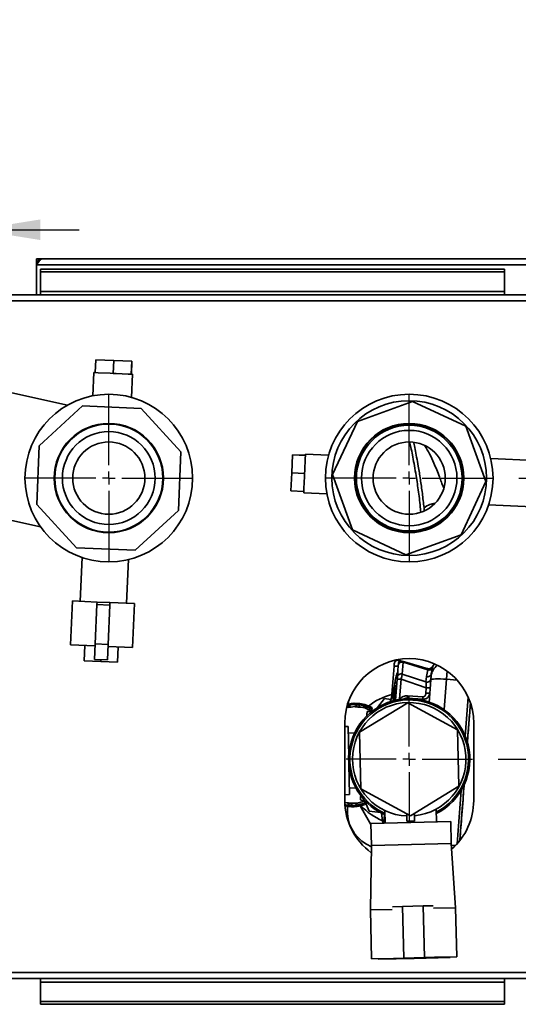
# Paper-space layout 'Blatt2' of a CAD drawing. Units: millimetres. Extents: x 0 to 4200, y 0 to 2970.
# Drawn here: x 861 to 1054, y 691 to 1073 of the extents above; entities that cross this region are included whole.
import ezdxf

# ---------------------------------------------------------------- set-up
doc = ezdxf.new("R2010")
doc.units = ezdxf.units.MM
doc.layers.add('1', color=7, linetype='Continuous')
doc.styles.add('SLDTEXTSTYLE1', font='TXT', dxfattribs={"width": 0.605})
doc.dimstyles.new('SLDDIMSTYLE2', dxfattribs={"dimtxt": 35, "dimasz": 25, "dimexe": 0, "dimexo": 0.0625, "dimgap": 8.75, "dimtad": 1, "dimdec": 0, "dimrnd": 1e-09, "dimzin": 12, "dimdsep": 46, "dimtxsty": 'SLDTEXTSTYLE1', "dimsah": 1, "dimcen": 0.09, "dimadec": 0, "dimazin": 3, "dimtfac": 1, "dimtdec": 0, "dimtmove": 0, "dimatfit": 0, "dimfxl": 1, "dimfrac": 2, "dimtolj": 1, "dimtzin": 12, "dimarcsym": 0})
doc.dimstyles.new('SLDDIMSTYLE4', dxfattribs={"dimtxt": 35, "dimasz": 25, "dimexe": 0, "dimexo": 0.0625, "dimgap": 8.75, "dimtad": 1, "dimdec": 1, "dimrnd": 1e-09, "dimzin": 12, "dimdsep": 46, "dimtxsty": 'SLDTEXTSTYLE1', "dimsah": 1, "dimcen": 0.09, "dimadec": 0, "dimazin": 3, "dimtfac": 1, "dimtdec": 1, "dimtmove": 0, "dimatfit": 0, "dimfxl": 1, "dimfrac": 2, "dimtolj": 1, "dimtzin": 12, "dimarcsym": 0})

# ---------------------------------------------------------------- blocks, each defined once
blk = doc.blocks.new('_D_28')
at = {"layer": '1', "ltscale": 10}
for p, q in [((1114.09, 980.42), (1114.09, 1073.11)), ((1114.09, 895.42), (1114.09, 980.42)), ((1054.47, 895.42), (1124.09, 895.42)), ((1114.09, 895.42), (1114.09, 855.42))]:
    blk.add_line(p, q, dxfattribs=at)
for points in [[(1114.09, 980.42), (1118.09, 1005.42), (1110.09, 1005.42)], [(1114.09, 895.42), (1110.09, 870.42), (1118.09, 870.42)]]:
    blk.add_solid(points, dxfattribs=at)
at = {"layer": '1', "ltscale": 10, "insert": (1068.97, 1019.64), "char_height": 35, "attachment_point": 1, "rotation": 90, "style": 'SLDTEXTSTYLE1'}
blk.add_mtext('85', dxfattribs=at)
blk = doc.blocks.new('_D_30')
at = {"layer": '1', "color": 7, "ltscale": 10}
for p, q in [((686.97, 813.42), (686.97, 1001.69)), ((843.97, 974.12), (843.97, 1001.69)), ((686.97, 991.69), (646.97, 991.69)), ((686.97, 991.69), (843.97, 991.69)), ((843.97, 991.69), (883.97, 991.69))]:
    blk.add_line(p, q, dxfattribs=at)
for points in [[(686.97, 991.69), (661.97, 995.69), (661.97, 987.69)], [(843.97, 991.69), (868.97, 987.69), (868.97, 995.69)]]:
    blk.add_solid(points, dxfattribs=at)
at = {"layer": '1', "color": 7, "ltscale": 10, "insert": (725.37, 1036.81), "char_height": 35, "attachment_point": 1, "style": 'SLDTEXTSTYLE1'}
blk.add_mtext('157', dxfattribs=at)
blk = doc.blocks.new('_D_31')
at = {"layer": '1', "color": 7, "ltscale": 10}
for p, q in [((1197.71, 980.42), (1197.71, 1020.42)), ((1197.71, 786.42), (1197.71, 980.42)), ((1046.47, 786.42), (1207.71, 786.42)), ((1197.71, 786.42), (1197.71, 746.42))]:
    blk.add_line(p, q, dxfattribs=at)
for points in [[(1197.71, 980.42), (1201.71, 1005.42), (1193.71, 1005.42)], [(1197.71, 786.42), (1193.71, 761.42), (1201.71, 761.42)]]:
    blk.add_solid(points, dxfattribs=at)
at = {"layer": '1', "color": 7, "ltscale": 10, "insert": (1152.59, 843.32), "char_height": 35, "attachment_point": 1, "rotation": 90, "style": 'SLDTEXTSTYLE1'}
blk.add_mtext('194', dxfattribs=at)
blk = doc.blocks.new('SW_CENTERMARKSYMBOL_2')
at = {"layer": '1', "color": 0, "ltscale": 10}
for p, q in [((0, 5), (0, 32.5)), ((-5, 0), (-32.5, 0)), ((0, 0), (-2.5, 0)), ((0, 0), (0, 2.5)), ((0, 0), (0, -2.5)), ((0, 0), (2.5, 0)), ((5, 0), (32.5, 0)), ((0, -5), (0, -32.5))]:
    blk.add_line(p, q, dxfattribs=at)
blk = doc.blocks.new('SW_CENTERMARKSYMBOL_3')
at = {"layer": '1', "color": 0, "ltscale": 10}
for p, q in [((0, 5), (0, 32.5)), ((-5, 0), (-32.5, 0)), ((0, 0), (-2.5, 0)), ((0, 0), (0, 2.5)), ((0, 0), (0, -2.5)), ((0, 0), (2.5, 0)), ((5, 0), (32.5, 0)), ((0, -5), (0, -32.5))]:
    blk.add_line(p, q, dxfattribs=at)
blk = doc.blocks.new('SW_CENTERMARKSYMBOL_4')
at = {"layer": '1', "color": 0, "ltscale": 10}
for p, q in [((0, 5), (0, 24.5)), ((-5, 0), (-24.5, 0)), ((0, 0), (-2.5, 0)), ((0, 0), (0, 2.5)), ((0, 0), (0, -2.5)), ((0, 0), (2.5, 0)), ((5, 0), (24.5, 0)), ((0, -5), (0, -24.5))]:
    blk.add_line(p, q, dxfattribs=at)

psp = doc.layouts.new('Blatt2')

# ---------------------------------------------------------------- linework, layer by layer
at = {"color": 7, "linetype": 'Continuous', "lineweight": 35, "ltscale": 10}
for p, q in [((867.47, 978.92), (867.47, 980.42)), ((869.77, 980.42), (867.47, 980.42)), ((867.47, 978.92), (867.62, 978.92)), ((867.47, 978.92), (867.47, 978.12)), ((867.47, 978.12), (1370.47, 978.12)), ((867.47, 978.12), (867.47, 966.42)), ((1368.17, 980.42), (869.77, 980.42)), ((868.97, 976.41), (868.97, 975.35)), ((868.97, 976.41), (1048.97, 976.41)), ((868.97, 975.35), (1048.97, 975.35)), ((868.97, 967.79), (868.97, 975.35)), ((1048.97, 976.41), (1048.97, 975.35)), ((1048.97, 967.79), (1048.97, 975.35)), ((1390.97, 966.42), (846.98, 966.42)), ((1048.97, 967.79), (868.97, 967.79)), ((868.97, 967.79), (868.97, 966.42)), ((1048.97, 967.79), (1048.97, 966.42)), ((1391.67, 964.12), (846.27, 964.12)), ((890.41, 941.28), (890.19, 936.29)), ((890.41, 941.28), (897.37, 940.98)), ((897.37, 940.98), (897.16, 935.99)), ((897.37, 940.98), (904.4, 940.68)), ((904.4, 940.68), (904.18, 935.68)), ((904.46, 940.68), (904.24, 935.68)), ((904.4, 940.68), (904.46, 940.68)), ((889.73, 936.31), (889.34, 927.35)), ((890.2, 936.29), (889.73, 936.31)), ((890.19, 936.29), (891.36, 936.24)), ((896, 936.04), (891.36, 936.24)), ((896, 936.04), (897.16, 935.99)), ((897.16, 935.99), (898.33, 935.94)), ((903.01, 935.73), (898.33, 935.94)), ((903.01, 935.73), (904.18, 935.68)), ((904.18, 935.68), (904.19, 935.68)), ((904.71, 935.66), (904.19, 935.68)), ((904.33, 926.71), (904.71, 935.66)), ((879.44, 923.69), (854.4, 929.22)), ((1013.31, 925.16), (991.89, 917.39)), ((1009.4, 923.74), (1009.36, 923.97)), ((1033.94, 915.5), (1013.31, 925.16)), ((1013.67, 924.99), (1013.69, 925.24)), ((885.28, 923.39), (868.49, 907.98)), ((908.04, 922.41), (885.28, 923.39)), ((923.44, 905.62), (908.04, 922.41)), ((991.89, 917.39), (982.24, 896.76)), ((1041.71, 894.09), (1033.94, 915.5)), ((868.49, 907.98), (867.51, 885.22)), ((922.46, 882.86), (923.44, 905.62)), ((971.75, 904.74), (971.73, 904.22)), ((980.71, 904.33), (971.75, 904.74)), ((966.42, 897.41), (966.73, 904.43)), ((966.73, 904.43), (966.74, 904.49)), ((966.73, 904.43), (971.73, 904.21)), ((966.74, 904.49), (971.73, 904.27)), ((971.67, 903.03), (971.46, 898.35)), ((971.67, 903.03), (971.73, 904.21)), ((971.73, 904.21), (971.73, 904.22)), ((1060.53, 902.25), (1043.61, 903.01)), ((966.1, 890.44), (966.42, 897.41)), ((966.42, 897.41), (971.41, 897.18)), ((971.36, 896.02), (971.41, 897.18)), ((971.41, 897.18), (971.46, 898.35)), ((971.36, 896.02), (971.15, 891.38)), ((982.24, 896.76), (990, 875.34)), ((1032.06, 873.45), (1041.71, 894.09)), ((966.1, 890.44), (971.1, 890.22)), ((971.1, 890.23), (971.08, 889.75)), ((971.08, 889.75), (980.03, 889.35)), ((971.1, 890.22), (971.15, 891.38)), ((843.99, 882.05), (869.03, 876.53)), ((867.51, 885.22), (882.91, 868.44)), ((905.67, 867.46), (922.46, 882.86)), ((1017.71, 883.85), (1017.8, 882.84)), ((1017.9, 882.67), (1018.19, 882.93)), ((1018.19, 882.93), (1018.19, 882.76)), ((1042.77, 885.03), (1059.72, 884.27)), ((990, 875.34), (1010.64, 865.69)), ((1010.64, 865.69), (1032.06, 873.45)), ((1032.35, 874.01), (1032.36, 873.47)), ((882.91, 868.44), (905.67, 867.46)), ((885.14, 864.57), (884.41, 847.65)), ((902.4, 846.88), (903.12, 863.83)), ((881.41, 847.78), (880.68, 830.8)), ((890.91, 847.37), (881.41, 847.78)), ((890.91, 847.37), (890.86, 846.37)), ((890.91, 847.37), (895.9, 847.16)), ((890.21, 831.13), (890.86, 846.37)), ((890.86, 846.37), (895.86, 846.16)), ((895.2, 830.91), (895.86, 846.16)), ((895.9, 847.16), (895.86, 846.16)), ((905.39, 846.75), (895.9, 847.16)), ((904.66, 829.77), (905.39, 846.75)), ((890.18, 830.39), (880.68, 830.8)), ((885.92, 824.57), (886.18, 830.56)), ((889.95, 825.13), (890.21, 831.13)), ((890.21, 831.13), (895.2, 830.91)), ((894.94, 824.92), (895.2, 830.91)), ((904.66, 829.77), (895.17, 830.17)), ((898.91, 824.01), (899.17, 830)), ((892.42, 824.29), (885.92, 824.57)), ((889.95, 825.13), (894.94, 824.92)), ((892.42, 824.29), (892.45, 825.02)), ((1008.1, 824.77), (1009.56, 824.35)), ((898.91, 824.01), (892.42, 824.29)), ((1005.16, 810.07), (1006.11, 822.5)), ((1007.39, 818.28), (1007.75, 822.88)), ((1009.3, 819.43), (1009.65, 824.04)), ((1019.31, 821.3), (1009.63, 824.34)), ((1009.65, 824.04), (1019.18, 821.05)), ((1010.18, 824.16), (1019.3, 821.48)), ((1019.18, 821.05), (1018.63, 818.47)), ((1020.04, 821.61), (1020.06, 821.62)), ((1020.98, 821.75), (1020.53, 819.63)), ((1021.73, 823.44), (1021.27, 822.71)), ((1006.71, 809.36), (1007.33, 817.44)), ((1008.83, 817.43), (1008.26, 809.89)), ((1008.83, 817.43), (1018.61, 814.17)), ((1018.47, 816.38), (1009.3, 819.43)), ((1018.63, 818.47), (1018.47, 816.38)), ((1019.68, 808.48), (1020.35, 817.17)), ((1020.53, 819.63), (1020.45, 818.47)), ((1005.74, 812.94), (1006.2, 814.35)), ((1006.33, 814.92), (1006.42, 816.01)), ((1018.61, 814.17), (1018.45, 812.09)), ((1002.4, 809.95), (999.67, 806.44)), ((1004.86, 809.61), (1002.4, 809.95)), ((1005.17, 810.68), (1004.6, 808.74)), ((1017.27, 809.68), (1011.28, 810.14)), ((1017.33, 810.56), (1011.35, 811.02)), ((988.01, 807.42), (987.97, 807.42)), ((988.01, 807.42), (988.01, 806.6)), ((988.47, 808.95), (988.47, 807.51)), ((988.9, 806.6), (989.4, 806.66)), ((994.25, 807.29), (992.45, 807.5)), ((1011.43, 808.35), (992.71, 796.91)), ((993.16, 806.58), (994.73, 806.3)), ((997.48, 806.12), (994.25, 807.29)), ((997.46, 805.83), (994.25, 807.29)), ((994.73, 806.3), (997.71, 804.98)), ((995.26, 807.45), (994.97, 807.52)), ((997.48, 806.12), (997.46, 805.83)), ((998.09, 805.16), (997.49, 805.39)), ((997.53, 805.77), (997.56, 806.21)), ((1030.7, 797.86), (1011.43, 808.35)), ((986.97, 770.42), (986.97, 800.42)), ((988.24, 799.13), (986.97, 799.1)), ((988.24, 799.13), (988.5, 787.47)), ((1031.24, 775.93), (1030.7, 797.86)), ((1036.97, 800.42), (1036.97, 770.42)), ((990.8, 796.61), (988.3, 796.56)), ((992.71, 796.91), (993.25, 774.98)), ((988.56, 784.38), (988.82, 772.7)), ((988.76, 775.26), (991.26, 775.32)), ((993.25, 774.98), (1012.52, 764.49)), ((1012.52, 764.49), (1031.24, 775.93)), ((986.97, 772.66), (988.82, 772.7)), ((987.1, 768.4), (987.64, 768.23)), ((988.01, 768.19), (988.01, 765.42)), ((989.47, 768.56), (991.29, 768.49)), ((991.9, 769.39), (990.3, 769.36)), ((991.29, 768.49), (994.67, 769.45)), ((994.65, 769.16), (991.29, 768.49)), ((995.05, 770.25), (991.9, 769.39)), ((991.95, 768.16), (992.25, 768.18)), ((992.92, 768.42), (997.1, 761.19)), ((994.67, 769.45), (994.65, 769.16)), ((994.72, 769.15), (994.75, 769.5)), ((994.78, 769.89), (995.39, 770.02)), ((994.94, 769.92), (996.39, 766.36)), ((987.48, 765.42), (988.01, 765.42)), ((996.39, 766.36), (1000.78, 765.76)), ((1001.29, 765.49), (1001.8, 761.66)), ((1002.47, 766.58), (1002.59, 761.68)), ((1011.07, 762.36), (1011, 765.32)), ((1014.07, 762.43), (1014, 765.39)), ((1022.58, 762.18), (1022.46, 767.08)), ((1012.58, 761.93), (997.09, 761.54)), ((997.09, 761.54), (997.3, 753.05)), ((1011.07, 762.36), (1014.07, 762.43)), ((1028.08, 762.31), (1012.58, 761.93)), ((1028.29, 753.82), (1028.08, 762.31)), ((997.3, 753.05), (996.92, 728.03)), ((1012.8, 753.43), (997.3, 753.05)), ((1028.29, 753.82), (1012.8, 753.43)), ((1029.91, 728.85), (1028.29, 753.82)), ((1005.46, 729.24), (1009.39, 729.34)), ((1017.39, 729.54), (1009.39, 729.34)), ((1009.39, 729.34), (1009.89, 709.35)), ((1021.32, 729.64), (1017.39, 729.54)), ((1017.39, 729.54), (1017.89, 709.54)), ((996.92, 728.03), (1005.42, 728.24)), ((996.92, 728.03), (997.4, 709.03)), ((1021.34, 728.64), (1029.91, 728.85)), ((1030.39, 709.86), (1029.91, 728.85)), ((997.4, 709.03), (1005.89, 709.25)), ((999.9, 708.9), (1013.9, 709.25)), ((999.9, 709.1), (999.9, 708.9)), ((1009.89, 709.35), (1005.97, 709.25)), ((1017.89, 709.54), (1009.89, 709.35)), ((1013.9, 709.25), (1027.89, 709.59)), ((1017.89, 709.54), (1021.81, 709.64)), ((1021.89, 709.64), (1030.39, 709.86)), ((1027.89, 709.59), (1027.89, 709.79)), ((846.27, 703.72), (1391.67, 703.72)), ((846.98, 701.42), (1390.97, 701.42)), ((868.97, 701.42), (868.97, 700.06)), ((868.97, 692.49), (868.97, 700.06)), ((868.97, 700.06), (1048.97, 700.06)), ((1048.97, 700.06), (1048.97, 701.42)), ((1048.97, 700.06), (1048.97, 692.49)), ((868.97, 691.43), (868.97, 692.49)), ((1048.97, 692.49), (868.97, 692.49)), ((1048.97, 691.43), (868.97, 691.43)), ((1048.97, 691.43), (1048.97, 692.49))]:
    psp.add_line(p, q, dxfattribs=at)
at = {"color": 1, "linetype": 'Continuous', "lineweight": 35, "ltscale": 10}
for p, q in [((1041.79, 894.44), (1041.58, 894.43)), ((1032.28, 873.41), (1032.25, 873.86)), ((1020.95, 821.82), (1020.81, 821.57)), ((1026.38, 817.43), (1026.63, 820.67)), ((1025.48, 805.65), (1026.38, 817.43)), ((1026.38, 817.43), (1030.59, 817.11)), ((1008.26, 809.89), (1008, 809.41)), ((1017.23, 809.17), (1017.27, 809.68)), ((1034.88, 810.45), (1033.72, 795.33)), ((988.98, 807.44), (987.89, 806.88)), ((987.91, 806.94), (988.98, 807.44)), ((989.4, 806.66), (990.77, 806.82)), ((992.08, 807.96), (990.69, 808.11)), ((997.31, 806.58), (997.31, 806.58)), ((1032.11, 774.3), (1030.53, 753.66)), ((987.9, 769.49), (987, 769.62)), ((987.64, 768.23), (989.03, 768.16)), ((994.42, 768.73), (994.42, 768.73)), ((1002.58, 761.81), (1002.57, 761.68)), ((1029.85, 752.94), (1028.34, 753.06))]:
    psp.add_line(p, q, dxfattribs=at)
at = {"color": 7, "linetype": 'Continuous', "lineweight": 35, "ltscale": 10, "flags": 128}
psp.add_lwpolyline([(1020.35, 817.17), (1020.47, 817.3), (1020.82, 817.41), (1021.39, 817.49), (1022.14, 817.54), (1023.05, 817.56), (1024.09, 817.55), (1025.22, 817.51), (1026.38, 817.43)], dxfattribs=at)
at = {"color": 7, "linetype": 'Continuous', "lineweight": 35, "ltscale": 100}
for centre, radius in [((895.47, 895.42), 32.5), ((1011.97, 895.42), 32.5), ((1011.97, 895.42), 30), ((895.47, 895.42), 21.2), ((895.47, 895.42), 20.96), ((1011.97, 895.42), 21.2), ((1011.97, 895.42), 21), ((895.47, 895.42), 18), ((1011.97, 895.42), 20.5), ((1011.97, 895.42), 18.5), ((895.47, 895.42), 14), ((1011.97, 895.42), 14)]:
    psp.add_circle(centre, radius, dxfattribs=at)
for centre, radius, start, end in [((869.77, 978.12), 2.3, 90, 180), ((1011.97, 800.42), 25, 0, 180), ((1007.68, 823.33), 1.5, 73.6208, 175.6208), ((1006.84, 817.24), 5.31, 81.5926, 97.8723), ((1009.19, 822.65), 1.46, 71.4597, 170.9112), ((1019.7, 822.37), 1.42, 248.663, 334.2005), ((1019.72, 822.92), 1.5, 253.6254, 330.8387), ((1008.06, 812.18), 5.31, 81.5926, 97.8723), ((1008.83, 818.05), 1.46, 71.4597, 170.9112), ((1018.93, 817.76), 1.46, 251.4597, 350.9112), ((1019.09, 819.86), 1.46, 251.4597, 350.9112), ((1006.64, 817.15), 2.25, 262.1018, 282.7359), ((1006.73, 818.24), 2.25, 262.1018, 282.7359), ((1019.39, 819.42), 5.31, 261.5926, 277.8723), ((1011.97, 786.42), 23.5, 91.4267, 245.9048), ((1011.97, 786.42), 23, 91.4267, 245.4003), ((1011.97, 786.42), 26, 105.0702, 127.5287), ((1003.78, 810.17), 1.39, 343.1475, 355.6164), ((1011.97, 786.42), 23.5, 296.3272, 91.4267), ((1011.97, 786.42), 23, 297.0698, 91.4267), ((988.14, 807.34), 0.839, 287.9784, 6.5352), ((1011.97, 786.42), 22, 275.3362, 267.5171), ((1011.97, 786.42), 22, 91.4267, 267.5171), ((990.7, 807.75), 0.928, 274.1961, 349.7388), ((992.07, 807.49), 0.471, 88.7959, 168.444), ((991.98, 807.5), 0.469, 359.4785, 77.6265), ((993.4, 807.5), 0.946, 179.8303, 255.5009), ((997.05, 806.15), 0.5, 355.5495, 58.6017), ((997.04, 806.22), 0.45, 347.3051, 52.9014), ((1011.97, 786.42), 22, 275.3362, 91.4267), ((1011.97, 770.42), 25, 180, 233.9385), ((987.7, 768.58), 0.928, 1.416, 77.1514), ((989.1, 768.63), 0.471, 182.6955, 262.4355), ((989.01, 768.63), 0.469, 273.6159, 351.7703), ((990.4, 768.43), 0.942, 96.4288, 171.7394), ((992.2, 768.54), 0.907, 109.1874, 182.9198), ((1011.97, 786.42), 26, 223.8523, 246.6862), ((994.2, 769.13), 0.45, 298.3403, 3.9365), ((994.22, 769.19), 0.5, 292.64, 355.5436), ((1011.97, 770.42), 25, 310.9479, 0), ((1002.97, 766.42), 15, 183.8226, 247.7438)]:
    psp.add_arc(centre, radius, start, end, dxfattribs=at)
at = {"color": 1, "linetype": 'Continuous', "lineweight": 35, "ltscale": 100}
for centre, radius, start, end in [((1026.37, 818.01), 5.94, 124.9972, 175.5571), ((1029.6, 828.25), 28.16, 220.7042, 221.3313), ((998.36, 805.62), 0.924, 167.2484, 218.9099), ((997.88, 805.66), 0.495, 212.9685, 242.8824), ((995.6, 769.51), 0.924, 132.3225, 183.973), ((995.13, 769.55), 0.503, 108.1728, 137.9428)]:
    psp.add_arc(centre, radius, start, end, dxfattribs=at)
at = {"color": 7, "linetype": 'Continuous', "lineweight": 35, "ltscale": 10}
for points, knots in [([(867.47, 978.12), (867.67, 978.43), (868.06, 979.04), (868.65, 979.81), (869.22, 980.33), (869.59, 980.39), (869.77, 980.42)], [0, 0, 0, 0, 0.254718, 0.50961, 0.764503, 1, 1, 1, 1]), ([(1013.68, 909.25), (1013.7, 909.15), (1013.84, 908.52), (1014.25, 906.59), (1014.84, 903.6), (1015.55, 899.71), (1016.31, 895.02), (1017.08, 889.59), (1017.5, 885.78), (1017.71, 883.9)], [0, 0, 0, 0, 0.026618, 0.171625, 0.315571, 0.458476, 0.64312, 0.824195, 1, 1, 1, 1]), ([(1017.71, 883.85), (1017.71, 883.86), (1017.71, 883.87), (1017.71, 883.89), (1017.71, 883.9)], [0, 0, 0, 0, 0.50113, 1, 1, 1, 1]), ([(1017.71, 883.85), (1017.74, 883.65), (1017.79, 883.24), (1017.86, 882.88), (1017.92, 882.74), (1017.95, 882.71), (1017.97, 882.74), (1017.97, 882.75)], [0, 0, 0, 0, 0.327374, 0.665897, 0.831392, 0.993311, 1, 1, 1, 1]), ([(1007.62, 822.49), (1007.68, 822.8), (1007.8, 823.4), (1007.96, 824.16), (1008.08, 824.68), (1008.09, 824.74), (1008.1, 824.77)], [0, 0, 0, 0, 0.2480538, 0.4971791, 0.7563005, 1, 1, 1, 1]), ([(1006.18, 823.45), (1006.18, 823.43), (1006.18, 823.41), (1006.16, 823.19), (1006.14, 822.88), (1006.12, 822.63), (1006.11, 822.5)], [0, 0, 0, 0, 0.249918, 0.499891, 0.749923, 1, 1, 1, 1]), ([(1009.7, 824.31), (1009.56, 824.35), (1009.24, 824.42), (1008.81, 824.34), (1008.47, 824.18), (1008.22, 823.99), (1008.03, 823.77), (1007.89, 823.53), (1007.81, 823.31), (1007.76, 823.1), (1007.76, 822.99), (1007.75, 822.94)], [0, 0, 0, 0, 0.154776, 0.33944, 0.445824, 0.555873, 0.662552, 0.760475, 0.846818, 0.921616, 1, 1, 1, 1]), ([(1019.98, 821.6), (1019.82, 821.56), (1019.51, 821.46), (1019.2, 821.53), (1019.04, 821.56)], [0, 0, 0, 0, 0.496571, 1, 1, 1, 1]), ([(1020.7, 821.42), (1020.7, 821.42), (1020.68, 821.45), (1020.58, 821.42), (1020.41, 821.36), (1020.17, 821.28), (1019.89, 821.23), (1019.58, 821.23), (1019.38, 821.28), (1019.28, 821.31)], [0, 0, 0, 0, 0.101016, 0.287467, 0.451122, 0.598142, 0.735598, 0.868745, 1, 1, 1, 1]), ([(1021.29, 822.74), (1021.16, 822.55), (1020.9, 822.15), (1020.45, 821.78), (1020.13, 821.68), (1020.05, 821.65)], [0, 0, 0, 0, 0.421321, 0.853092, 1, 1, 1, 1]), ([(1020.82, 821.45), (1020.88, 821.61), (1021, 821.95), (1021.1, 822.13), (1021.11, 822.1), (1021.02, 821.87), (1020.98, 821.75)], [0, 0, 0, 0, 0.2411461, 0.492612, 0.7480565, 1, 1, 1, 1]), ([(1006.42, 816.01), (1006.5, 816.73), (1006.65, 818.1), (1007.17, 819.37), (1007.42, 819.98)], [0, 0, 0, 0, 0.521748, 1, 1, 1, 1]), ([(1007.33, 817.44), (1007.34, 817.52), (1007.35, 817.7), (1007.37, 817.93), (1007.38, 818.14), (1007.39, 818.23), (1007.39, 818.28)], [0, 0, 0, 0, 0.250101, 0.500146, 0.750164, 1, 1, 1, 1]), ([(1008.83, 817.43), (1008.89, 817.67), (1008.98, 818.08), (1009.11, 818.64), (1009.22, 819.1), (1009.27, 819.32), (1009.3, 819.43)], [0, 0, 0, 0, 0.2898, 0.497529, 0.748041, 1, 1, 1, 1]), ([(1006.55, 813.56), (1006.44, 813.44), (1006.22, 813.18), (1006.1, 812.85), (1006.04, 812.69)], [0, 0, 0, 0, 0.500874, 1, 1, 1, 1]), ([(1006.33, 814.92), (1006.32, 814.82), (1006.3, 814.62), (1006.23, 814.44), (1006.2, 814.35)], [0, 0, 0, 0, 0.527267, 1, 1, 1, 1]), ([(1006.55, 813.56), (1006.55, 813.61), (1006.56, 813.7), (1006.49, 813.89), (1006.37, 814.11), (1006.25, 814.27), (1006.2, 814.35)], [0, 0, 0, 0, 0.24674, 0.5, 0.75326, 1, 1, 1, 1]), ([(1007.14, 814.95), (1007.1, 814.7), (1007.02, 814.18), (1006.71, 813.77), (1006.55, 813.56)], [0, 0, 0, 0, 0.49163, 1, 1, 1, 1]), ([(1018.47, 816.38), (1018.48, 816.26), (1018.5, 816.01), (1018.53, 815.47), (1018.57, 814.85), (1018.6, 814.4), (1018.61, 814.17)], [0, 0, 0, 0, 0.234676, 0.49569, 0.74718, 1, 1, 1, 1]), ([(1006.04, 812.69), (1005.86, 812.09), (1005.6, 811.19), (1005.31, 810.27), (1005.19, 809.93), (1005.14, 809.8), (1005.11, 809.73), (1005.1, 809.76), (1005.1, 809.77)], [0, 0, 0, 0, 0.501496, 0.751675, 0.818533, 0.876526, 0.938195, 1, 1, 1, 1]), ([(1005.74, 812.94), (1005.63, 812.35), (1005.46, 811.44), (1005.27, 810.47), (1005.19, 810.12), (1005.17, 810.06), (1005.16, 810.04), (1005.16, 810.03), (1005.16, 810.04), (1005.16, 810.06), (1005.16, 810.07)], [0, 0, 0, 0, 0.559159, 0.867052, 0.910308, 0.942991, 0.956895, 0.970341, 0.984395, 1, 1, 1, 1]), ([(1006.04, 812.69), (1006.03, 812.72), (1006, 812.79), (1005.82, 812.89), (1005.74, 812.94)], [0, 0, 0, 0, 0.4999979, 1, 1, 1, 1]), ([(1011.35, 811.02), (1011.07, 811.02), (1010.5, 811.02), (1009.4, 810.72), (1008.71, 810.22), (1008.26, 809.89)], [0, 0, 0, 0, 0.250171, 0.500659, 1, 1, 1, 1]), ([(1017.27, 809.68), (1017.28, 809.81), (1017.3, 810.07), (1017.32, 810.4), (1017.33, 810.56)], [0, 0, 0, 0, 0.499997, 1, 1, 1, 1]), ([(1018.45, 812.09), (1018.43, 811.92), (1018.38, 811.58), (1018.18, 811.1), (1017.9, 810.75), (1017.63, 810.6), (1017.46, 810.56), (1017.38, 810.56), (1017.33, 810.56)], [0, 0, 0, 0, 0.250388, 0.50061, 0.750043, 0.875011, 0.93879, 1, 1, 1, 1]), ([(988.89, 806.67), (988.56, 806.62), (988.16, 806.56), (987.76, 806.37), (987.69, 806.34)], [0, 0, 0, 0, 0.8196458, 1, 1, 1, 1]), ([(990.69, 808.11), (990.21, 808.07), (989.33, 808), (988.47, 807.54), (988.08, 807.33)], [0, 0, 0, 0, 0.545189, 1, 1, 1, 1]), ([(991.61, 807.58), (991.18, 807.64), (990.3, 807.76), (989.42, 807.55), (988.98, 807.44)], [0, 0, 0, 0, 0.4992578, 1, 1, 1, 1]), ([(994.36, 807.66), (993.92, 807.78), (993.24, 807.96), (992.57, 808), (992.14, 808.04), (991.53, 808.11), (990.94, 808.06), (990.51, 808.02)], [0, 0, 0, 0, 0.413781, 0.637075, 0.716771, 0.787906, 1, 1, 1, 1]), ([(990.77, 806.82), (990.83, 806.82), (990.96, 806.8), (991.25, 806.77), (991.57, 806.74), (991.93, 806.69), (992.3, 806.64), (992.65, 806.61), (992.96, 806.59), (993.09, 806.58), (993.16, 806.58)], [0, 0, 0, 0, 0.123684, 0.245302, 0.365472, 0.486451, 0.613855, 0.74698, 0.874459, 1, 1, 1, 1]), ([(992.45, 807.5), (992.45, 807.5), (992.45, 807.5), (992.45, 807.5), (992.43, 807.5), (992.39, 807.5), (992.29, 807.51), (992.17, 807.52), (992.09, 807.53), (992.05, 807.54), (991.99, 807.54), (991.91, 807.55), (991.82, 807.56), (991.76, 807.57), (991.69, 807.58), (991.65, 807.58), (991.61, 807.58)], [0, 0, 0, 0, 0.002262, 0.006311, 0.01977, 0.068121, 0.249652, 0.374638, 0.462477, 0.495268, 0.499884, 0.62547, 0.749962, 0.77798, 0.829077, 1, 1, 1, 1]), ([(997.31, 806.58), (996.46, 806.98), (994.76, 807.78), (992.98, 807.9), (992.08, 807.96)], [0, 0, 0, 0, 0.498766, 1, 1, 1, 1]), ([(994.25, 807.29), (994.25, 807.19), (994.23, 806.98), (994.33, 806.68), (994.5, 806.44), (994.66, 806.35), (994.73, 806.3)], [0, 0, 0, 0, 0.243422, 0.5, 0.756578, 1, 1, 1, 1]), ([(997.47, 805.38), (997.48, 805.43), (997.5, 805.51), (997.52, 805.72), (997.53, 805.8)], [0, 0, 0, 0, 0.568513, 1, 1, 1, 1]), ([(1034.51, 792.47), (1034.72, 795.23), (1035.12, 800.47), (1035.52, 805.68), (1035.71, 808.15)], [0, 0, 0, 0, 0.525893, 1, 1, 1, 1]), ([(1034.52, 792.74), (1034.83, 796.74), (1035.22, 801.89), (1035.62, 807.01), (1035.7, 808.16)], [0, 0, 0, 0, 0.776098, 1, 1, 1, 1]), ([(1031.65, 755.2), (1032, 759.71), (1032.55, 766.96), (1033.11, 774.25), (1033.32, 777.01)], [0, 0, 0, 0, 0.622166, 1, 1, 1, 1]), ([(1031.65, 755.19), (1031.89, 758.38), (1032.44, 765.54), (1032.99, 772.74), (1033.3, 776.74)], [0, 0, 0, 0, 0.4453216, 1, 1, 1, 1]), ([(987.47, 768.34), (987.9, 768.24), (988.47, 768.1), (989.44, 768.06), (990.06, 767.98), (990.86, 768.06), (991.33, 768.11)], [0, 0, 0, 0, 0.212196, 0.283365, 0.586019, 1, 1, 1, 1]), ([(990.3, 769.36), (990.23, 769.37), (990.09, 769.38), (989.8, 769.4), (989.45, 769.43), (989.08, 769.44), (988.72, 769.45), (988.39, 769.47), (988.1, 769.48), (987.97, 769.49), (987.9, 769.49)], [0, 0, 0, 0, 0.12512, 0.249129, 0.378951, 0.509197, 0.632639, 0.753628, 0.875796, 1, 1, 1, 1]), ([(988.63, 768.61), (988.66, 768.61), (988.7, 768.6), (988.76, 768.6), (988.77, 768.6), (988.78, 768.6), (988.78, 768.6), (988.78, 768.6), (988.79, 768.6), (988.84, 768.6), (988.92, 768.59), (989.05, 768.59), (989.18, 768.58), (989.29, 768.58), (989.39, 768.57), (989.44, 768.57), (989.47, 768.56)], [0, 0, 0, 0, 0.169765, 0.207615, 0.214177, 0.214194, 0.21426, 0.214788, 0.21901, 0.252362, 0.37819, 0.500061, 0.625053, 0.750008, 0.856945, 1, 1, 1, 1]), ([(989.03, 768.16), (989.93, 768.09), (991.71, 767.94), (993.52, 768.47), (994.42, 768.73)], [0, 0, 0, 0, 0.501234, 1, 1, 1, 1]), ([(994.75, 769.46), (994.75, 769.55), (994.76, 769.75), (994.76, 769.84), (994.76, 769.89)], [0, 0, 0, 0, 0.4319269, 1, 1, 1, 1])]:
    psp.add_open_spline(points, degree=3, knots=knots, dxfattribs=at)
at = {"color": 1, "linetype": 'Continuous', "lineweight": 35, "ltscale": 10}
for points, knots in [([(1012.19, 909.29), (1012.22, 909.19), (1012.36, 908.56), (1012.78, 906.64), (1013.37, 903.68), (1014.02, 900.2), (1014.78, 895.72), (1015.59, 890.12), (1016.21, 885.32), (1016.42, 882.69), (1016.45, 882.33)], [0, 0, 0, 0, 0.028441, 0.165288, 0.300872, 0.435247, 0.56788, 0.772042, 0.968969, 1, 1, 1, 1]), ([(1025.28, 891.66), (1024.75, 893.09), (1023.49, 896.48), (1021.72, 900.91), (1019.88, 905.01), (1018.69, 906.93), (1018.09, 907.91)], [0, 0, 0, 0, 0.2186647, 0.5184159, 0.7542678, 1, 1, 1, 1]), ([(1021.88, 885.65), (1021.24, 885.54), (1019.65, 885.29), (1018.43, 884.42), (1017.71, 883.9)], [0, 0, 0, 0, 0.402259, 1, 1, 1, 1]), ([(1009.65, 824.04), (1009.67, 824.12), (1009.7, 824.28), (1009.7, 824.3), (1009.7, 824.31)], [0, 0, 0, 0, 0.51466, 1, 1, 1, 1]), ([(1019.28, 821.28), (1019.28, 821.28), (1019.29, 821.29), (1019.25, 821.2), (1019.21, 821.12), (1019.19, 821.08), (1019.18, 821.05)], [0, 0, 0, 0, 0.386374, 0.727276, 0.789884, 1, 1, 1, 1]), ([(1019.3, 821.48), (1019.3, 821.47), (1019.3, 821.46), (1019.25, 821.36), (1019.23, 821.32)], [0, 0, 0, 0, 0.666597, 1, 1, 1, 1]), ([(1020.06, 821.62), (1020.06, 821.62), (1020.07, 821.62), (1020.6, 821.74), (1020.89, 822.04), (1021.03, 822.19)], [0, 0, 0, 0, 0.14168, 0.561645, 1, 1, 1, 1]), ([(1021.03, 822.19), (1021.05, 822.22), (1021.08, 822.27), (1021.05, 822.19), (1020.96, 822), (1020.84, 821.74), (1020.7, 821.54), (1020.64, 821.46)], [0, 0, 0, 0, 0.211307, 0.4144605, 0.6215319, 0.8443882, 1, 1, 1, 1]), ([(1021.27, 822.71), (1021.23, 822.64), (1021.15, 822.49), (1020.93, 821.8), (1020.82, 821.45)], [0, 0, 0, 0, 0.475689, 1, 1, 1, 1]), ([(1006.21, 809.15), (1006.21, 809.15), (1006.29, 810.23), (1006.41, 811.84), (1006.5, 812.99), (1006.55, 813.56)], [0, 0, 0, 0, 0.0021, 0.500991, 1, 1, 1, 1]), ([(1005.77, 809.08), (1005.77, 809.17), (1005.84, 810.05), (1005.94, 811.34), (1006.01, 812.24), (1006.04, 812.69)], [0, 0, 0, 0, 0.050781, 0.525393, 1, 1, 1, 1]), ([(1011.28, 810.14), (1011.07, 810.14), (1010.64, 810.13), (1010.09, 809.97), (1009.81, 809.75), (1009.71, 809.67)], [0, 0, 0, 0, 0.375289, 0.758325, 1, 1, 1, 1]), ([(1019.86, 811.69), (1019.83, 811.54), (1019.75, 811.1), (1019.39, 810.58), (1018.92, 810.15), (1018.46, 809.87), (1017.89, 809.68), (1017.48, 809.68), (1017.27, 809.68)], [0, 0, 0, 0, 0.1284679, 0.3837031, 0.520704, 0.6675221, 0.8280249, 1, 1, 1, 1]), ([(1018.45, 812.09), (1018.65, 812.08), (1019.04, 812.05), (1019.53, 812.04), (1019.85, 812.05), (1019.89, 812.07), (1019.9, 812.07)], [0, 0, 0, 0, 0.281804, 0.563607, 0.845411, 1, 1, 1, 1]), ([(997.53, 805.81), (997.53, 805.8), (997.53, 805.78), (997.52, 805.77), (997.49, 805.78), (997.47, 805.81), (997.46, 805.83)], [0, 0, 0, 0, 0.219016, 0.471803, 0.722829, 1, 1, 1, 1]), ([(997.48, 806.12), (997.51, 806.12), (997.55, 806.11), (997.55, 806.12), (997.55, 806.12)], [0, 0, 0, 0, 0.581134, 1, 1, 1, 1]), ([(997.11, 804.77), (997.01, 804.84), (996.75, 805.04), (996.3, 804.93), (995.61, 804.94), (995.7, 804.63), (995.55, 804.15), (995.53, 803.5), (995.52, 803.13)], [0, 0, 0, 0, 0.095745, 0.258606, 0.454697, 0.61877, 0.784587, 1, 1, 1, 1]), ([(993.17, 772.38), (993.14, 772.01), (993.07, 771.37), (993.05, 770.87), (993.07, 770.66), (993.66, 770.5), (994.1, 770.34), (994.37, 770.49), (994.47, 770.54)], [0, 0, 0, 0, 0.208684, 0.373168, 0.551282, 0.744422, 0.910462, 1, 1, 1, 1]), ([(987.03, 768.81), (987.11, 768.78), (987.62, 768.58), (988.17, 768.59), (988.63, 768.61)], [0, 0, 0, 0, 0.150754, 1, 1, 1, 1]), ([(994.72, 769.15), (994.72, 769.15), (994.72, 769.15), (994.68, 769.16), (994.65, 769.16)], [0, 0, 0, 0, 0.4182, 1, 1, 1, 1]), ([(994.67, 769.45), (994.69, 769.46), (994.71, 769.49), (994.74, 769.5), (994.75, 769.49), (994.74, 769.47), (994.74, 769.46)], [0, 0, 0, 0, 0.276071, 0.525673, 0.770531, 1, 1, 1, 1]), ([(1002.13, 761.67), (1002.16, 761.98), (1002.21, 762.68), (1002.3, 763.85), (1002.37, 764.76), (1002.39, 764.99)], [0, 0, 0, 0, 0.375298, 0.83698, 1, 1, 1, 1])]:
    psp.add_open_spline(points, degree=3, knots=knots, dxfattribs=at)
at = {"color": 7, "linetype": 'Continuous', "lineweight": 35, "ltscale": 10}
for points in [[(1020.45, 818.47), (1020.44, 818.43), (1020.44, 818.36), (1020.41, 818.06), (1020.38, 817.65), (1020.36, 817.33), (1020.35, 817.17)], [(1011.35, 811.02), (1011.34, 810.85), (1011.31, 810.53), (1011.29, 810.27), (1011.28, 810.14)]]:
    psp.add_open_spline(points, degree=3, dxfattribs=at)

# ---------------------------------------------------------------- block references
at = {"layer": '1', "ltscale": 10}
for name, p in [('SW_CENTERMARKSYMBOL_2', (895.47, 895.42)), ('SW_CENTERMARKSYMBOL_3', (1011.97, 895.42))]:
    psp.add_blockref(name, p, dxfattribs=at)
at = {"layer": '1', "color": 7, "ltscale": 10}
psp.add_blockref('SW_CENTERMARKSYMBOL_4', (1011.97, 786.42), dxfattribs=at)

# ---------------------------------------------------------------- dimensions: what is measured, and where the dimension line sits
at = {"layer": '1', "ltscale": 10}
dim = psp.add_linear_dim(base=(1114.09, 980.42), p1=(1044.47, 895.42), p2=(869.77, 980.42), angle=90, dimstyle='SLDDIMSTYLE4', dxfattribs=at)
dim.commit()
dim.dimension.update_dxf_attribs({"geometry": '_D_28', "text_midpoint": (1114.09, 1046.38), "dimtype": 160})
at = {"layer": '1', "color": 7, "ltscale": 10}
dim = psp.add_linear_dim(base=(843.97, 991.69), p1=(686.97, 803.42), p2=(843.97, 964.12), dimstyle='SLDDIMSTYLE2', dxfattribs=at)
dim.commit()
dim.dimension.update_dxf_attribs({"geometry": '_D_30', "text_midpoint": (765.47, 991.69), "dimtype": 160})
dim = psp.add_linear_dim(base=(1197.71, 980.42), p1=(1036.47, 786.42), p2=(1368.17, 980.42), angle=90, dimstyle='SLDDIMSTYLE4', dxfattribs=at)
dim.commit()
dim.dimension.update_dxf_attribs({"geometry": '_D_31', "text_midpoint": (1197.71, 883.42), "dimtype": 160})

doc.saveas('drawing.dxf')
